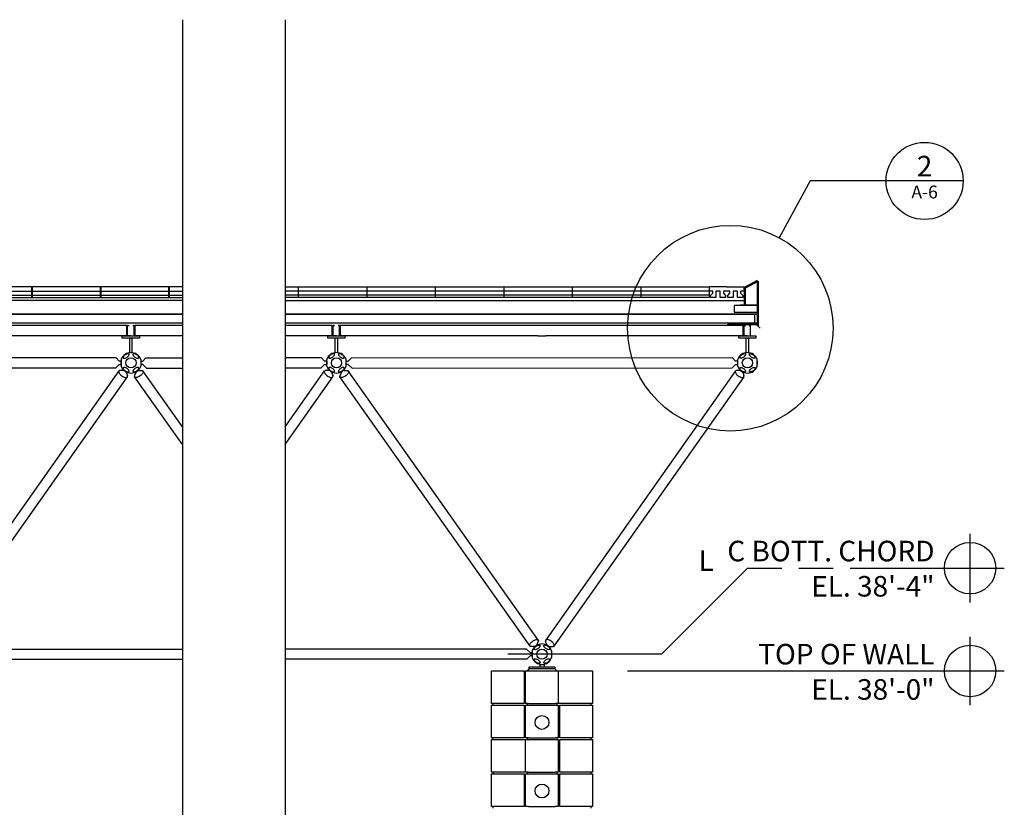
# Model space of a CAD drawing. Extents: x 4.1 to 60.1, y 13 to 27.9.
# Drawn here: x 31.1 to 35.9, y 18.7 to 22.5 of the extents above; entities that cross this region are included whole.
import ezdxf
from ezdxf.enums import TextEntityAlignment as Align

# ---------------------------------------------------------------- set-up
doc = ezdxf.new("R2010")
doc.units = 0
for name, pattern in [('CENTERLINE', [0]), ('DASH3', [0]), ('SMDASH', [0])]:
    doc.linetypes.add(name, pattern=pattern)
for name, color, linetype in [('BLOCK', 251, 'CONTINUOUS'), ('CENTERLINE', 7, 'CENTERLINE'), ('CUTLINE', 9, 'CONTINUOUS'), ('DASHMARK', 7, 'SMDASH'), ('DECK', 253, 'CONTINUOUS'), ('FLASH', 7, 'CONTINUOUS'), ('FRAME', 10, 'CONTINUOUS'), ('HROOFCAP', 5, 'CONTINUOUS'), ('LBLOCK', 9, 'CONTINUOUS'), ('LDECK', 9, 'CONTINUOUS'), ('LFRAME', 14, 'CONTINUOUS'), ('MARKS', 7, 'CONTINUOUS'), ('ROOF', 7, 'DASH3'), ('ROOFCAP', 251, 'CONTINUOUS'), ('SHEETTITLE', 5, 'CONTINUOUS'), ('STEEL', 10, 'CONTINUOUS')]:
    doc.layers.add(name, color=color, linetype=linetype)
doc.styles.get("Standard").update_dxf_attribs({"font": 'SIMPLEX'})

# ---------------------------------------------------------------- blocks, each defined once
blk = doc.blocks.new('BSECTAR')
at = {"layer": 'BLOCK', "color": 0}
for p, q in [((1412.19, 152.38), (1412.19, 160)), ((1412.88, 160), (1419.12, 160)), ((1419.81, 160), (1419.81, 152.38)), ((1412.19, 144.38), (1412.19, 152)), ((1419.81, 152), (1419.81, 144.38)), ((1412.19, 136.38), (1412.19, 144)), ((1419.81, 144), (1419.81, 136.38)), ((1412.19, 128.38), (1412.19, 136)), ((1419.81, 136), (1419.81, 128.38))]:
    blk.add_line(p, q, dxfattribs=at)
at = {"layer": 'CENTERLINE', "color": 0}
for p, q in [((1444, 164), (1464, 184)), ((1464, 184), (1472, 184)), ((1476, 184), (1484, 184)), ((1488, 184), (1524, 184)), ((1408, 164), (1444, 164)), ((1436, 160), (1524, 160))]:
    blk.add_line(p, q, dxfattribs=at)
at = {"layer": 'CUTLINE', "color": 0}
for p, q in [((1332, 312), (1332, 90)), ((1356, 312), (1356, 90))]:
    blk.add_line(p, q, dxfattribs=at)
at = {"layer": 'DASHMARK', "color": 0}
blk.add_circle((1460, 240), 24, dxfattribs=at)
at = {"layer": 'DECK', "color": 0}
for p, q in [((1320, 243.31), (1272, 243.31)), ((1320, 243.18), (1272, 243.18)), ((1332, 243.31), (1320, 243.31)), ((1332, 243.18), (1320, 243.18)), ((1368, 243.31), (1356, 243.31)), ((1368, 243.18), (1356, 243.18)), ((1416, 243.31), (1368, 243.31)), ((1416, 243.18), (1368, 243.18)), ((1466.5, 243.31), (1416, 243.31)), ((1466.5, 243.18), (1416, 243.18))]:
    blk.add_line(p, q, dxfattribs=at)
at = {"layer": 'FLASH', "color": 0}
for p, q in [((1463.33, 249.59), (1466.38, 251.22)), ((1463.45, 249.37), (1466.5, 251)), ((1466.25, 251), (1466.25, 240.5)), ((1466.5, 251), (1466.5, 240.5)), ((1461.78, 249.67), (1463.25, 249.67)), ((1463.2, 249.51), (1463.2, 248.52)), ((1463.45, 249.37), (1463.45, 245.35)), ((1466.5, 245.28), (1460.93, 245.28)), ((1466.5, 245.35), (1462.28, 245.35)), ((1460.93, 243.78), (1466.5, 243.78)), ((1466.5, 240.5), (1467, 240))]:
    blk.add_line(p, q, dxfattribs=at)
at = {"layer": 'FRAME', "color": 0}
for p, q in [((1272.88, 240.68), (1319.03, 240.68)), ((1319.03, 238.19), (1319.03, 240.68)), ((1319.22, 238.3), (1319.22, 240.58)), ((1319.33, 240.69), (1319.36, 240.69)), ((1319.47, 240.58), (1319.47, 240.44)), ((1320.47, 240.58), (1320.47, 240.44)), ((1320.61, 240.69), (1320.58, 240.69)), ((1320.72, 240.69), (1320.72, 240.69)), ((1320.72, 238.3), (1320.72, 240.58)), ((1320.88, 240.68), (1320.88, 238.18)), ((1320.88, 240.68), (1332, 240.68)), ((1356, 240.68), (1367.03, 240.68)), ((1367.03, 238.19), (1367.03, 240.68)), ((1367.22, 238.3), (1367.22, 240.58)), ((1367.33, 240.69), (1367.36, 240.69)), ((1367.47, 240.58), (1367.47, 240.44)), ((1368.47, 240.58), (1368.47, 240.44)), ((1368.61, 240.69), (1368.58, 240.69)), ((1368.72, 240.69), (1368.72, 240.69)), ((1368.72, 238.3), (1368.72, 240.58)), ((1368.88, 240.68), (1368.88, 238.18)), ((1368.88, 240.68), (1415.03, 240.68)), ((1415.03, 240.68), (1416.88, 240.68)), ((1416.88, 240.68), (1463.03, 240.68)), ((1459.43, 240.75), (1459.43, 240.96)), ((1466.5, 240.75), (1459.43, 240.75)), ((1459.63, 241.16), (1466.5, 241.16)), ((1463.03, 238.19), (1463.03, 240.68)), ((1463.22, 238.3), (1463.22, 240.58)), ((1463.33, 240.69), (1463.36, 240.69)), ((1463.47, 240.58), (1463.47, 240.44)), ((1464.47, 240.58), (1464.47, 240.44)), ((1464.61, 240.69), (1464.58, 240.69)), ((1464.72, 240.69), (1464.72, 240.69)), ((1464.72, 238.3), (1464.72, 240.58)), ((1319.03, 238.19), (1272.88, 238.19)), ((1317.97, 237.69), (1317.97, 238.19)), ((1317.97, 238.19), (1319.97, 238.19)), ((1321.97, 237.69), (1317.97, 237.69)), ((1319.97, 238.19), (1319.33, 238.19)), ((1319.72, 234.18), (1319.72, 237.69)), ((1319.97, 238.19), (1320.61, 238.19)), ((1319.97, 238.19), (1321.97, 238.19)), ((1319.97, 237.69), (1320.22, 237.69)), ((1320.22, 237.69), (1320.22, 234.18)), ((1332, 238.19), (1320.88, 238.19)), ((1321.97, 238.19), (1321.97, 237.69)), ((1367.03, 238.19), (1356, 238.19)), ((1365.97, 237.69), (1365.97, 238.19)), ((1365.97, 238.19), (1367.97, 238.19)), ((1369.97, 237.69), (1365.97, 237.69)), ((1367.97, 238.19), (1367.33, 238.19)), ((1367.72, 234.18), (1367.72, 237.69)), ((1367.97, 238.19), (1368.61, 238.19)), ((1367.97, 238.19), (1369.97, 238.19)), ((1367.97, 237.69), (1368.22, 237.69)), ((1368.22, 237.69), (1368.22, 234.18)), ((1415.03, 238.19), (1368.88, 238.19)), ((1369.97, 238.19), (1369.97, 237.69)), ((1415.03, 238.19), (1416.88, 238.19)), ((1463.03, 238.19), (1416.88, 238.19)), ((1461.97, 237.69), (1461.97, 238.19)), ((1461.97, 238.19), (1463.97, 238.19)), ((1465.97, 237.69), (1461.97, 237.69)), ((1463.97, 238.19), (1463.33, 238.19)), ((1463.72, 234.18), (1463.72, 237.69)), ((1463.97, 238.19), (1464.61, 238.19)), ((1463.97, 238.19), (1465.97, 238.19)), ((1463.97, 237.69), (1464.22, 237.69)), ((1464.22, 237.69), (1464.22, 234.18)), ((1465.97, 238.19), (1465.97, 237.69)), ((1316.52, 233.05), (1227.56, 233.13)), ((1317.24, 232.33), (1316.52, 233.05)), ((1317.74, 232.33), (1317.24, 232.33)), ((1317.74, 232.72), (1317.74, 231.12)), ((1317.74, 231.92), (1317.74, 232.33)), ((1322.26, 232.72), (1322.26, 231.12)), ((1322.26, 232.33), (1322.76, 232.33)), ((1322.76, 232.33), (1323.48, 233.05)), ((1323.48, 233.05), (1332, 233.06)), ((1364.52, 233.05), (1356, 233.05)), ((1365.24, 232.33), (1364.52, 233.05)), ((1365.74, 232.33), (1365.24, 232.33)), ((1365.74, 231.12), (1365.74, 232.72)), ((1365.74, 231.92), (1365.74, 232.33)), ((1370.26, 231.12), (1370.26, 232.72)), ((1370.26, 231.92), (1370.26, 232.33)), ((1370.26, 232.33), (1370.76, 232.33)), ((1370.76, 232.33), (1371.48, 233.05)), ((1371.48, 233.05), (1460.44, 233.13)), ((1461.24, 232.33), (1460.44, 233.13)), ((1461.74, 232.33), (1461.24, 232.33)), ((1461.74, 231.12), (1461.74, 232.72)), ((1461.74, 231.92), (1461.74, 232.33)), ((1466.26, 231.12), (1466.26, 232.72)), ((1316.36, 230.67), (1227.56, 230.75)), ((1272.82, 167.15), (1317.24, 230.07)), ((1317.24, 231.55), (1316.36, 230.67)), ((1317.24, 231.55), (1317.74, 231.55)), ((1318.24, 230.16), (1317.49, 230.13)), ((1317.74, 231.55), (1317.74, 231.92)), ((1318.21, 230.12), (1318.29, 230.23)), ((1321.76, 230.16), (1322.51, 230.13)), ((1322.76, 231.55), (1322.26, 231.55)), ((1322.76, 231.55), (1323.64, 230.67)), ((1332, 216.98), (1322.76, 230.07)), ((1323.64, 230.67), (1332, 230.68)), ((1364.36, 230.67), (1356, 230.67)), ((1356, 216.98), (1365.24, 230.07)), ((1365.24, 231.55), (1364.36, 230.67)), ((1365.24, 231.55), (1365.74, 231.55)), ((1366.24, 230.16), (1365.49, 230.13)), ((1365.74, 232.3), (1365.74, 231.92)), ((1365.74, 231.92), (1365.74, 231.52)), ((1365.74, 231.55), (1365.74, 231.92)), ((1369.79, 230.12), (1369.71, 230.23)), ((1369.76, 230.16), (1370.51, 230.13)), ((1370.26, 231.55), (1370.26, 231.92)), ((1370.76, 231.55), (1370.26, 231.55)), ((1370.76, 231.55), (1371.64, 230.67)), ((1415.18, 167.15), (1370.76, 230.07)), ((1371.64, 230.67), (1460.44, 230.75)), ((1461.24, 230.07), (1416.82, 167.15)), ((1461.24, 231.55), (1460.44, 230.75)), ((1461.24, 231.55), (1461.74, 231.55)), ((1462.24, 230.16), (1461.49, 230.13)), ((1461.74, 231.55), (1461.74, 231.92)), ((1462.21, 230.12), (1462.29, 230.23)), ((1466.26, 232.3), (1466.26, 231.92)), ((1466.26, 231.92), (1466.26, 231.52)), ((1274.76, 165.77), (1319.18, 228.69)), ((1318.86, 229.65), (1318.94, 229.77)), ((1318.89, 229.69), (1319.15, 228.97)), ((1332, 212.86), (1320.82, 228.69)), ((1321.11, 229.69), (1320.85, 228.97)), ((1321.14, 229.65), (1321.06, 229.77)), ((1356, 212.86), (1367.18, 228.69)), ((1366.89, 229.69), (1367.15, 228.97)), ((1413.24, 165.77), (1368.82, 228.69)), ((1369.11, 229.69), (1368.85, 228.97)), ((1369.14, 229.65), (1369.06, 229.77)), ((1463.18, 228.69), (1418.76, 165.77)), ((1462.86, 229.65), (1462.94, 229.77)), ((1462.89, 229.69), (1463.15, 228.97)), ((1414.24, 165.68), (1413.49, 165.71)), ((1414.89, 166.15), (1415.15, 166.87)), ((1417.11, 166.15), (1416.85, 166.87)), ((1417.14, 166.19), (1417.06, 166.07)), ((1417.79, 165.72), (1417.71, 165.61)), ((1417.76, 165.68), (1418.51, 165.71)), ((1275.58, 165.11), (1332, 165.11)), ((1412.42, 165.11), (1356, 165.11)), ((1413.24, 164.29), (1412.42, 165.11)), ((1413.24, 163.51), (1412.46, 162.73)), ((1413.24, 164.29), (1413.74, 164.29)), ((1413.74, 163.51), (1413.24, 163.51)), ((1413.74, 164.72), (1413.74, 163.12)), ((1413.74, 163.92), (1413.74, 164.32)), ((1413.74, 164.29), (1413.74, 163.92)), ((1413.74, 163.92), (1413.74, 163.51)), ((1413.74, 163.54), (1413.74, 163.92)), ((1418.26, 164.72), (1418.26, 163.12)), ((1418.26, 164.29), (1418.26, 163.92)), ((1418.26, 163.92), (1418.26, 163.51)), ((1275.54, 162.73), (1332, 162.73)), ((1412.46, 162.73), (1356, 162.73)), ((1413, 160.5), (1413, 161)), ((1413, 161), (1419, 161)), ((1415.5, 161.5), (1415.5, 161)), ((1416.5, 161.5), (1416.5, 161)), ((1419, 161), (1419, 160.5)), ((1412.5, 160), (1413, 160.5)), ((1419, 160.5), (1413, 160.5)), ((1419, 160.5), (1419.5, 160))]:
    blk.add_line(p, q, dxfattribs=at)
for points in [[(1366.66, 233.81, 0.046103), (1366.41, 233.6, 0.059714), (1366.26, 233.4, 0.101327), (1366.18, 233.17, 0.218271), (1366.21, 233.06, 0.188178), (1366.32, 232.99, 0.101327), (1366.55, 232.98, 0.059714), (1366.79, 233.06, 0.046103), (1367.08, 233.23, 0.046103), (1367.32, 233.44, 0.059714), (1367.48, 233.64, 0.101327), (1367.55, 233.86, 0.188178), (1367.52, 233.98, 0.188178), (1367.41, 234.05, 0.101327), (1367.18, 234.05, 0.059714), (1366.94, 233.98, 0.046103)], [(1369.34, 233.81, 0.046103), (1369.06, 233.98, 0.059714), (1368.82, 234.05, 0.101327), (1368.57, 234.05, 0.218271), (1368.48, 233.98, 0.188178), (1368.45, 233.86, 0.101327), (1368.52, 233.64, 0.059714), (1368.68, 233.44, 0.046103), (1368.92, 233.23, 0.046103), (1369.21, 233.06, 0.059714), (1369.45, 232.98, 0.101327), (1369.68, 232.99, 0.188178), (1369.79, 233.06, 0.188178), (1369.82, 233.18, 0.101327), (1369.74, 233.4, 0.059714), (1369.59, 233.6, 0.046103)], [(1462.66, 233.81, -0.046103), (1462.94, 233.98, -0.059714), (1463.18, 234.05, -0.101327), (1463.43, 234.05, -0.218271), (1463.52, 233.98, -0.188178), (1463.55, 233.86, -0.101327), (1463.48, 233.64, -0.059714), (1463.32, 233.44, -0.046103), (1463.08, 233.23, -0.046103), (1462.79, 233.06, -0.059714), (1462.55, 232.98, -0.101327), (1462.32, 232.99, -0.188178), (1462.21, 233.06, -0.188178), (1462.18, 233.18, -0.101327), (1462.26, 233.4, -0.059714), (1462.41, 233.6, -0.046103)], [(1465.34, 233.81, -0.046103), (1465.59, 233.6, -0.059714), (1465.74, 233.4, -0.101327), (1465.82, 233.17, -0.218271), (1465.79, 233.06, -0.188178), (1465.68, 232.99, -0.101327), (1465.45, 232.98, -0.059714), (1465.21, 233.06, -0.046103), (1464.92, 233.23, -0.046103), (1464.68, 233.44, -0.059714), (1464.52, 233.64, -0.101327), (1464.45, 233.86, -0.188178), (1464.48, 233.98, -0.188178), (1464.59, 234.05, -0.101327), (1464.82, 234.05, -0.059714), (1465.06, 233.98, -0.046103)], [(1366.66, 230.03, 0.046103), (1366.94, 229.86, 0.059714), (1367.18, 229.79, 0.101327), (1367.43, 229.79, 0.218271), (1367.52, 229.86, 0.188178), (1367.55, 229.98, 0.101327), (1367.48, 230.2, 0.059714), (1367.32, 230.4, 0.046103), (1367.08, 230.61, 0.046103), (1366.79, 230.78, 0.059714), (1366.55, 230.86, 0.101327), (1366.32, 230.85, 0.188178), (1366.21, 230.78, 0.188178), (1366.18, 230.66, 0.101327), (1366.26, 230.44, 0.059714), (1366.41, 230.24, 0.046103)], [(1369.34, 230.03, 0.046103), (1369.59, 230.24, 0.059714), (1369.74, 230.44, 0.101327), (1369.82, 230.67, 0.218271), (1369.79, 230.78, 0.188178), (1369.68, 230.85, 0.101327), (1369.45, 230.86, 0.059714), (1369.21, 230.78, 0.046103), (1368.92, 230.61, 0.046103), (1368.68, 230.4, 0.059714), (1368.52, 230.2, 0.101327), (1368.45, 229.98, 0.188178), (1368.48, 229.86, 0.188178), (1368.59, 229.79, 0.101327), (1368.82, 229.79, 0.059714), (1369.06, 229.86, 0.046103)], [(1462.66, 230.03, -0.046103), (1462.41, 230.24, -0.059714), (1462.26, 230.44, -0.101327), (1462.18, 230.67, -0.218271), (1462.21, 230.78, -0.188178), (1462.32, 230.85, -0.101327), (1462.55, 230.86, -0.059714), (1462.79, 230.78, -0.046103), (1463.08, 230.61, -0.046103), (1463.32, 230.4, -0.059714), (1463.48, 230.2, -0.101327), (1463.55, 229.98, -0.188178), (1463.52, 229.86, -0.188178), (1463.41, 229.79, -0.101327), (1463.18, 229.79, -0.059714), (1462.94, 229.86, -0.046103)], [(1465.34, 230.03, -0.046103), (1465.06, 229.86, -0.059714), (1464.82, 229.79, -0.101327), (1464.57, 229.79, -0.218271), (1464.48, 229.86, -0.188178), (1464.45, 229.98, -0.101327), (1464.52, 230.2, -0.059714), (1464.68, 230.4, -0.046103), (1464.92, 230.61, -0.046103), (1465.21, 230.78, -0.059714), (1465.45, 230.86, -0.101327), (1465.68, 230.85, -0.188178), (1465.79, 230.78, -0.188178), (1465.82, 230.66, -0.101327), (1465.74, 230.44, -0.059714), (1465.59, 230.24, -0.046103)], [(1414.66, 165.81, -0.046103), (1414.94, 165.98, -0.059714), (1415.18, 166.05, -0.101327), (1415.43, 166.05, -0.218271), (1415.52, 165.98, -0.188178), (1415.55, 165.86, -0.101327), (1415.48, 165.64, -0.059714), (1415.32, 165.44, -0.046103), (1415.08, 165.23, -0.046103), (1414.79, 165.06, -0.059714), (1414.55, 164.98, -0.101327), (1414.32, 164.99, -0.188178), (1414.21, 165.06, -0.188178), (1414.18, 165.18, -0.101327), (1414.26, 165.4, -0.059714), (1414.41, 165.6, -0.046103)], [(1417.34, 165.81, -0.046103), (1417.59, 165.6, -0.059714), (1417.74, 165.4, -0.101327), (1417.82, 165.17, -0.218271), (1417.79, 165.06, -0.188178), (1417.68, 164.99, -0.101327), (1417.45, 164.98, -0.059714), (1417.21, 165.06, -0.046103), (1416.92, 165.23, -0.046103), (1416.68, 165.44, -0.059714), (1416.52, 165.64, -0.101327), (1416.45, 165.86, -0.188178), (1416.48, 165.98, -0.188178), (1416.59, 166.05, -0.101327), (1416.82, 166.05, -0.059714), (1417.06, 165.98, -0.046103)], [(1414.66, 162.03, -0.046103), (1414.41, 162.24, -0.059714), (1414.26, 162.44, -0.101327), (1414.18, 162.67, -0.218271), (1414.21, 162.78, -0.188178), (1414.32, 162.85, -0.101327), (1414.55, 162.86, -0.059714), (1414.79, 162.78, -0.046103), (1415.08, 162.61, -0.046103), (1415.32, 162.4, -0.059714), (1415.48, 162.2, -0.101327), (1415.55, 161.98, -0.188178), (1415.52, 161.86, -0.188178), (1415.41, 161.79, -0.101327), (1415.18, 161.79, -0.059714), (1414.94, 161.86, -0.046103)], [(1417.34, 162.03, -0.046103), (1417.06, 161.86, -0.059714), (1416.82, 161.79, -0.101327), (1416.57, 161.79, -0.218271), (1416.48, 161.86, -0.188178), (1416.45, 161.98, -0.101327), (1416.52, 162.2, -0.059714), (1416.68, 162.4, -0.046103), (1416.92, 162.61, -0.046103), (1417.21, 162.78, -0.059714), (1417.45, 162.86, -0.101327), (1417.68, 162.85, -0.188178), (1417.79, 162.78, -0.188178), (1417.82, 162.66, -0.101327), (1417.74, 162.44, -0.059714), (1417.59, 162.24, -0.046103)]]:
    blk.add_lwpolyline(points, format="xyb", close=True, dxfattribs=at)
for points in [[(1365.49, 230.13, 0.044711), (1365.34, 230.11, 0.188178), (1365.18, 230.01, 0.188178), (1365.13, 229.82, 0.101327), (1365.25, 229.49, 0.059714), (1365.48, 229.19, 0.046103), (1365.85, 228.87, 0.046103)], [(1370.51, 230.13, -0.044711), (1370.66, 230.11, -0.188178), (1370.82, 230.01, -0.188178), (1370.87, 229.82, -0.101327), (1370.75, 229.49, -0.059714), (1370.52, 229.19, -0.046103), (1370.15, 228.87, -0.046103)], [(1461.49, 230.13, 0.044711), (1461.34, 230.11, 0.188178), (1461.18, 230.01, 0.188178), (1461.13, 229.82, 0.101327), (1461.25, 229.49, 0.059714), (1461.48, 229.19, 0.046103), (1461.85, 228.87, 0.046103)], [(1365.85, 228.87, 0.046103), (1366.27, 228.63, 0.059714), (1366.63, 228.51, 0.101327), (1367, 228.52, 0.218271), (1367.14, 228.62, 0.188178), (1367.19, 228.81, 0.060253), (1367.14, 229.01, 0.059714)], [(1370.15, 228.87, -0.046103), (1369.73, 228.63, -0.059714), (1369.37, 228.51, -0.101327), (1369, 228.52, -0.218271), (1368.86, 228.62, -0.188178), (1368.81, 228.81, -0.060253), (1368.86, 229.01, -0.059714)], [(1461.85, 228.87, 0.046103), (1462.27, 228.63, 0.059714), (1462.63, 228.51, 0.101327), (1463, 228.52, 0.218271), (1463.14, 228.62, 0.188178), (1463.19, 228.81, 0.060253), (1463.14, 229.01, 0.059714)], [(1413.49, 165.71, -0.044711), (1413.34, 165.73, -0.188178), (1413.18, 165.83, -0.188178), (1413.13, 166.02, -0.101327), (1413.25, 166.35, -0.059714), (1413.48, 166.65, -0.046103), (1413.85, 166.97, -0.046103)], [(1413.85, 166.97, -0.046103), (1414.27, 167.21, -0.059714), (1414.63, 167.33, -0.101327), (1415, 167.32, -0.218271), (1415.14, 167.22, -0.188178), (1415.19, 167.03, -0.060253), (1415.14, 166.83, -0.059714)], [(1418.15, 166.97, 0.046103), (1417.73, 167.21, 0.059714), (1417.37, 167.33, 0.101327), (1417, 167.32, 0.218271), (1416.86, 167.22, 0.188178), (1416.81, 167.03, 0.060253), (1416.86, 166.83, 0.059714)], [(1418.51, 165.71, 0.044711), (1418.66, 165.73, 0.188178), (1418.82, 165.83, 0.188178), (1418.87, 166.02, 0.101327), (1418.75, 166.35, 0.059714), (1418.52, 166.65, 0.046103), (1418.15, 166.97, 0.046103)]]:
    blk.add_lwpolyline(points, format="xyb", dxfattribs=at)
for centre in [(1320, 231.92), (1368, 231.92), (1464, 231.92), (1416, 163.92)]:
    blk.add_circle(centre, 1.2, dxfattribs=at)
for centre, radius, start, end in [((1319.33, 240.58), 0.11, 90, 180), ((1319.36, 240.58), 0.11, 0, 90), ((1320.58, 240.58), 0.11, 90, 180), ((1320.61, 240.58), 0.11, 0, 90), ((1367.33, 240.58), 0.11, 90, 180), ((1367.36, 240.58), 0.11, 0, 90), ((1368.58, 240.58), 0.11, 90, 180), ((1368.61, 240.58), 0.11, 0, 90), ((1459.63, 240.96), 0.2, 90, 180), ((1463.33, 240.58), 0.11, 90, 180), ((1463.36, 240.58), 0.11, 0, 90), ((1464.58, 240.58), 0.11, 90, 180), ((1464.61, 240.58), 0.11, 0, 90), ((1319.33, 238.3), 0.11, 180, 270), ((1320.61, 238.3), 0.11, 270, 0), ((1367.33, 238.3), 0.11, 180, 270), ((1368.61, 238.3), 0.11, 270, 0), ((1463.33, 238.3), 0.11, 180, 270), ((1464.61, 238.3), 0.11, 270, 0), ((1320, 231.92), 2.4, 19.4712, 160.5288), ((1368, 231.92), 2.4, 19.4712, 160.5288), ((1464, 231.92), 2.4, 19.4712, 160.5288), ((1320, 231.92), 2.4, 199.4712, 340.5288), ((1368, 231.92), 2.4, 199.4712, 340.5288), ((1464, 231.92), 2.4, 199.4712, 340.5288), ((1416, 163.92), 2.4, 19.4712, 160.5288), ((1416, 163.92), 2.4, 199.4712, 340.5288)]:
    blk.add_arc(centre, radius, start, end, dxfattribs=at)
at = {"layer": 'HROOFCAP', "color": 0}
for p, q in [((1296.86, 249.67), (1280.94, 249.67)), ((1312.86, 249.67), (1296.94, 249.67)), ((1328.86, 249.67), (1312.94, 249.67)), ((1332, 249.67), (1328.94, 249.67)), ((1356, 249.67), (1359.08, 249.67)), ((1359.15, 249.67), (1375.08, 249.67)), ((1375.15, 249.67), (1391.08, 249.67)), ((1391.15, 249.67), (1407.08, 249.67)), ((1407.15, 249.67), (1423.08, 249.67)), ((1423.15, 249.67), (1439.08, 249.67)), ((1439.15, 249.67), (1455.08, 249.67)), ((1459.14, 249.66), (1455.14, 249.66)), ((1463.14, 249.54), (1459.14, 249.54))]:
    blk.add_line(p, q, dxfattribs=at)
at = {"layer": 'LBLOCK', "color": 0}
for p, q in [((1404.19, 160), (1411.81, 160)), ((1404.19, 152.38), (1404.19, 160)), ((1411.81, 160), (1411.81, 152.38)), ((1412.19, 160), (1412.88, 160)), ((1419.12, 160), (1419.81, 160)), ((1419.81, 160), (1427.81, 160)), ((1427.81, 160), (1427.81, 152.38)), ((1411.81, 152.38), (1404.19, 152.38)), ((1404.19, 152), (1411.81, 152)), ((1404.19, 144.38), (1404.19, 152)), ((1404.56, 152.38), (1404.56, 152)), ((1411.81, 152), (1411.81, 144.38)), ((1412.88, 152.38), (1412.19, 152.38)), ((1412.19, 152), (1412.88, 152)), ((1412.56, 152.38), (1412.56, 152)), ((1412.88, 152.38), (1419.12, 152.38)), ((1412.88, 152), (1419.12, 152)), ((1419.81, 152.38), (1419.12, 152.38)), ((1419.12, 152), (1419.81, 152)), ((1419.44, 152.38), (1419.44, 152)), ((1427.81, 152.38), (1419.81, 152.38)), ((1420.19, 144.38), (1420.19, 152)), ((1420.19, 152), (1427.81, 152)), ((1427.44, 152.38), (1427.44, 152)), ((1427.81, 152), (1427.81, 144.38)), ((1411.81, 144.38), (1404.19, 144.38)), ((1404.19, 144), (1412.19, 144)), ((1404.19, 136.38), (1404.19, 144)), ((1404.56, 144.38), (1404.56, 144)), ((1412.88, 144.38), (1412.19, 144.38)), ((1412.19, 144), (1412.88, 144)), ((1412.56, 144.38), (1412.56, 144)), ((1412.88, 144.38), (1419.12, 144.38)), ((1412.88, 144), (1419.12, 144)), ((1419.81, 144.38), (1419.12, 144.38)), ((1419.12, 144), (1419.81, 144)), ((1419.44, 144.38), (1419.44, 144)), ((1427.81, 144.38), (1420.19, 144.38)), ((1420.19, 136.38), (1420.19, 144)), ((1420.19, 144), (1427.81, 144)), ((1427.44, 144.38), (1427.44, 144)), ((1427.81, 144), (1427.81, 136.38)), ((1412.19, 136.38), (1404.19, 136.38)), ((1404.19, 136), (1411.81, 136)), ((1404.19, 128.38), (1404.19, 136)), ((1404.56, 136.38), (1404.56, 136)), ((1411.81, 136), (1411.81, 128.38)), ((1412.88, 136.38), (1412.19, 136.38)), ((1412.19, 136), (1412.88, 136)), ((1412.56, 136.38), (1412.56, 136)), ((1412.88, 136.38), (1419.12, 136.38)), ((1412.88, 136), (1419.12, 136)), ((1419.81, 136.38), (1419.12, 136.38)), ((1419.12, 136), (1419.81, 136)), ((1419.44, 136.38), (1419.44, 136)), ((1427.81, 136.38), (1420.19, 136.38)), ((1420.19, 128.38), (1420.19, 136)), ((1420.19, 136), (1427.81, 136)), ((1427.44, 136.38), (1427.44, 136)), ((1427.81, 136), (1427.81, 128.38)), ((1411.81, 128.38), (1404.19, 128.38)), ((1404.56, 128.38), (1404.56, 128)), ((1412.88, 128.38), (1412.19, 128.38)), ((1412.88, 128.38), (1419.12, 128.38)), ((1419.81, 128.38), (1419.12, 128.38)), ((1427.81, 128.38), (1420.19, 128.38)), ((1427.44, 128.38), (1427.44, 128))]:
    blk.add_line(p, q, dxfattribs=at)
for centre in [(1416, 148), (1416, 132)]:
    blk.add_circle(centre, 1.62, dxfattribs=at)
at = {"layer": 'LDECK', "color": 0}
for p, q in [((1320, 241.18), (1272, 241.18)), ((1332, 241.18), (1320, 241.18)), ((1368, 241.18), (1356, 241.18)), ((1416, 241.18), (1368, 241.18)), ((1466.5, 241.18), (1416, 241.18))]:
    blk.add_line(p, q, dxfattribs=at)
at = {"layer": 'LFRAME', "color": 0}
for points in [[(1318.66, 233.81, 0.046103), (1318.41, 233.6, 0.059714), (1318.26, 233.4, 0.101327), (1318.18, 233.17, 0.218271), (1318.21, 233.06, 0.188178), (1318.32, 232.99, 0.101327), (1318.55, 232.98, 0.059714), (1318.79, 233.06, 0.046103), (1319.08, 233.23, 0.046103), (1319.32, 233.44, 0.059714), (1319.48, 233.64, 0.101327), (1319.55, 233.86, 0.188178), (1319.52, 233.98, 0.188178), (1319.41, 234.05, 0.101327), (1319.18, 234.05, 0.059714), (1318.94, 233.98, 0.046103)], [(1321.34, 233.81, 0.046103), (1321.06, 233.98, 0.059714), (1320.82, 234.05, 0.101327), (1320.57, 234.05, 0.218271), (1320.48, 233.98, 0.188178), (1320.45, 233.86, 0.101327), (1320.52, 233.64, 0.059714), (1320.68, 233.44, 0.046103), (1320.92, 233.23, 0.046103), (1321.21, 233.06, 0.059714), (1321.45, 232.98, 0.101327), (1321.68, 232.99, 0.188178), (1321.79, 233.06, 0.188178), (1321.82, 233.18, 0.101327), (1321.74, 233.4, 0.059714), (1321.59, 233.6, 0.046103)], [(1318.66, 230.03, 0.046103), (1318.94, 229.86, 0.059714), (1319.18, 229.79, 0.101327), (1319.43, 229.79, 0.218271), (1319.52, 229.86, 0.188178), (1319.55, 229.98, 0.101327), (1319.48, 230.2, 0.059714), (1319.32, 230.4, 0.046103), (1319.08, 230.61, 0.046103), (1318.79, 230.78, 0.059714), (1318.55, 230.86, 0.101327), (1318.32, 230.85, 0.188178), (1318.21, 230.78, 0.188178), (1318.18, 230.66, 0.101327), (1318.26, 230.44, 0.059714), (1318.41, 230.24, 0.046103)], [(1321.34, 230.03, 0.046103), (1321.59, 230.24, 0.059714), (1321.74, 230.44, 0.101327), (1321.82, 230.67, 0.218271), (1321.79, 230.78, 0.188178), (1321.68, 230.85, 0.101327), (1321.45, 230.86, 0.059714), (1321.21, 230.78, 0.046103), (1320.92, 230.61, 0.046103), (1320.68, 230.4, 0.059714), (1320.52, 230.2, 0.101327), (1320.45, 229.98, 0.188178), (1320.48, 229.86, 0.188178), (1320.59, 229.79, 0.101327), (1320.82, 229.79, 0.059714), (1321.06, 229.86, 0.046103)]]:
    blk.add_lwpolyline(points, format="xyb", close=True, dxfattribs=at)
for points in [[(1317.49, 230.13, 0.044711), (1317.34, 230.11, 0.188178), (1317.18, 230.01, 0.188178), (1317.13, 229.82, 0.101327), (1317.25, 229.49, 0.059714), (1317.48, 229.19, 0.046103), (1317.85, 228.87, 0.046103)], [(1322.51, 230.13, -0.044711), (1322.66, 230.11, -0.188178), (1322.82, 230.01, -0.188178), (1322.87, 229.82, -0.101327), (1322.75, 229.49, -0.059714), (1322.52, 229.19, -0.046103), (1322.15, 228.87, -0.046103)], [(1317.85, 228.87, 0.046103), (1318.27, 228.63, 0.059714), (1318.63, 228.51, 0.101327), (1319, 228.52, 0.218271), (1319.14, 228.62, 0.188178), (1319.19, 228.81, 0.060253), (1319.14, 229.01, 0.059714)], [(1322.15, 228.87, -0.046103), (1321.73, 228.63, -0.059714), (1321.37, 228.51, -0.101327), (1321, 228.52, -0.218271), (1320.86, 228.62, -0.188178), (1320.81, 228.81, -0.060253), (1320.86, 229.01, -0.059714)]]:
    blk.add_lwpolyline(points, format="xyb", dxfattribs=at)
at = {"layer": 'MARKS', "color": 0}
for p, q in [((1478.64, 274.38), (1471.44, 261.1)), ((1514.38, 274.38), (1478.64, 274.38)), ((1516, 176), (1516, 192)), ((1516, 152), (1516, 168))]:
    blk.add_line(p, q, dxfattribs=at)
for centre, radius in [((1505.38, 274.38), 9), ((1516, 184), 6), ((1516, 160), 6)]:
    blk.add_circle(centre, radius, dxfattribs=at)
at = {"layer": 'ROOF', "color": 0}
for p, q in [((1463.31, 245.44), (1463.31, 249.47)), ((1332, 246.44), (1272.69, 246.44)), ((1356, 246.44), (1463.31, 246.44)), ((1460.93, 245.28), (1460.93, 243.78))]:
    blk.add_line(p, q, dxfattribs=at)
at = {"layer": 'ROOFCAP', "color": 0}
for p, q in [((1280.94, 248.66), (1296.86, 248.66)), ((1296.86, 247.16), (1296.86, 249.67)), ((1296.94, 249.67), (1296.94, 248.66)), ((1296.94, 248.66), (1296.94, 247.72)), ((1296.94, 248.66), (1312.86, 248.66)), ((1312.86, 247.16), (1312.86, 249.67)), ((1312.94, 249.67), (1312.94, 248.66)), ((1312.94, 248.66), (1312.94, 247.72)), ((1312.94, 248.66), (1328.86, 248.66)), ((1328.86, 247.16), (1328.86, 249.67)), ((1328.94, 249.67), (1328.94, 248.66)), ((1328.94, 248.66), (1328.94, 247.72)), ((1328.94, 248.66), (1332, 248.66)), ((1359.08, 248.66), (1356, 248.66)), ((1359.08, 249.67), (1359.08, 248.66)), ((1359.08, 248.66), (1359.08, 247.72)), ((1359.15, 247.16), (1359.15, 249.67)), ((1375.08, 248.66), (1359.15, 248.66)), ((1375.08, 249.67), (1375.08, 248.66)), ((1375.08, 248.66), (1375.08, 247.72)), ((1375.15, 247.16), (1375.15, 249.67)), ((1391.08, 248.66), (1375.15, 248.66)), ((1391.08, 249.67), (1391.08, 248.66)), ((1391.08, 248.66), (1391.08, 247.72)), ((1391.15, 247.16), (1391.15, 249.67)), ((1407.08, 248.66), (1391.15, 248.66)), ((1407.08, 249.67), (1407.08, 248.66)), ((1407.08, 248.66), (1407.08, 247.72)), ((1407.15, 247.16), (1407.15, 249.67)), ((1423.08, 248.66), (1407.15, 248.66)), ((1423.08, 249.67), (1423.08, 248.66)), ((1423.08, 248.66), (1423.08, 247.72)), ((1423.15, 247.16), (1423.15, 249.67)), ((1439.08, 248.66), (1423.15, 248.66)), ((1439.08, 249.67), (1439.08, 248.66)), ((1439.08, 248.66), (1439.08, 247.72)), ((1439.15, 247.16), (1439.15, 249.67)), ((1455.08, 248.66), (1439.15, 248.66)), ((1455.08, 249.67), (1455.08, 248.66)), ((1455.08, 248.66), (1455.08, 247.72)), ((1455.14, 248.66), (1455.14, 249.66)), ((1455.89, 248.66), (1455.14, 248.66)), ((1455.89, 248.16), (1455.89, 248.66)), ((1457.64, 248.66), (1456.64, 248.66)), ((1456.64, 248.66), (1456.64, 247.16)), ((1457.64, 247.16), (1457.64, 248.66)), ((1459.89, 248.66), (1458.39, 248.66)), ((1458.39, 248.66), (1458.39, 248.16)), ((1459.89, 248.16), (1459.89, 248.66)), ((1461.64, 248.66), (1460.64, 248.66)), ((1460.64, 248.66), (1460.64, 247.16)), ((1461.64, 247.16), (1461.64, 248.66)), ((1463.14, 248.66), (1462.39, 248.66)), ((1462.39, 248.66), (1462.39, 248.16)), ((1463.12, 249.54), (1463.12, 249.66)), ((1463.14, 249.54), (1463.14, 248.66)), ((1280.94, 247.72), (1296.86, 247.72)), ((1280.94, 247.16), (1296.86, 247.16)), ((1296.94, 247.72), (1296.94, 247.16)), ((1296.94, 247.72), (1312.86, 247.72)), ((1296.94, 247.16), (1312.86, 247.16)), ((1312.94, 247.72), (1312.94, 247.16)), ((1312.94, 247.72), (1328.86, 247.72)), ((1312.94, 247.16), (1328.86, 247.16)), ((1328.94, 247.72), (1328.94, 247.16)), ((1328.94, 247.72), (1332, 247.72)), ((1328.94, 247.16), (1332, 247.16)), ((1359.08, 247.72), (1356, 247.72)), ((1359.08, 247.16), (1356, 247.16)), ((1359.08, 247.72), (1359.08, 247.16)), ((1375.08, 247.72), (1359.15, 247.72)), ((1375.08, 247.16), (1359.15, 247.16)), ((1375.08, 247.72), (1375.08, 247.16)), ((1391.08, 247.72), (1375.15, 247.72)), ((1391.08, 247.16), (1375.15, 247.16)), ((1391.08, 247.72), (1391.08, 247.16)), ((1407.08, 247.72), (1391.15, 247.72)), ((1407.08, 247.16), (1391.15, 247.16)), ((1407.08, 247.72), (1407.08, 247.16)), ((1423.08, 247.72), (1407.15, 247.72)), ((1423.08, 247.16), (1407.15, 247.16)), ((1423.08, 247.72), (1423.08, 247.16)), ((1439.08, 247.72), (1423.15, 247.72)), ((1439.08, 247.16), (1423.15, 247.16)), ((1439.08, 247.72), (1439.08, 247.16)), ((1455.08, 247.72), (1439.15, 247.72)), ((1455.08, 247.16), (1439.15, 247.16)), ((1455.08, 247.72), (1455.08, 247.16)), ((1455.39, 247.66), (1455.89, 248.16)), ((1455.39, 247.16), (1455.39, 247.66)), ((1456.64, 247.16), (1455.39, 247.16)), ((1458.89, 247.16), (1457.64, 247.16)), ((1458.39, 248.16), (1458.89, 247.66)), ((1458.89, 247.66), (1458.89, 247.16)), ((1459.39, 247.66), (1459.89, 248.16)), ((1459.39, 247.16), (1459.39, 247.66)), ((1460.64, 247.16), (1459.39, 247.16)), ((1462.89, 247.16), (1461.64, 247.16)), ((1462.39, 248.16), (1462.89, 247.66)), ((1462.89, 247.66), (1462.89, 247.16))]:
    blk.add_line(p, q, dxfattribs=at)
at = {"layer": 'STEEL', "color": 0}
blk.add_line((1465.72, 241.23), (1465.72, 243.08), dxfattribs=at)
at = {"layer": 'MARKS', "color": 0}
for s, height, p in [('2', 4.8, (1505.38, 275.43)), ('A-6', 3, (1505.38, 270.29)), ('L', 4.8, (1454.34, 183.36))]:
    blk.add_text(s, height=height, dxfattribs=at).set_placement(p, align=Align.CENTER)
for s, p in [('C BOTT. CHORD', (1507.7, 185.59)), ('EL. 38\'-4"', (1507.7, 177.37)), ('TOP OF WALL', (1507.7, 161.52)), ('EL. 38\'-0"', (1507.7, 153.29))]:
    blk.add_text(s, height=4.8, dxfattribs=at).set_placement(p, align=Align.RIGHT)

msp = doc.modelspace()

# ---------------------------------------------------------------- block references
at = {"layer": 'SHEETTITLE', "color": 0, "xscale": 0.0208333333333333, "yscale": 0.0208333333333333, "zscale": 0.0208333333333333}
msp.add_blockref('BSECTAR', (4.125, 16), dxfattribs=at)

doc.saveas('drawing.dxf')
